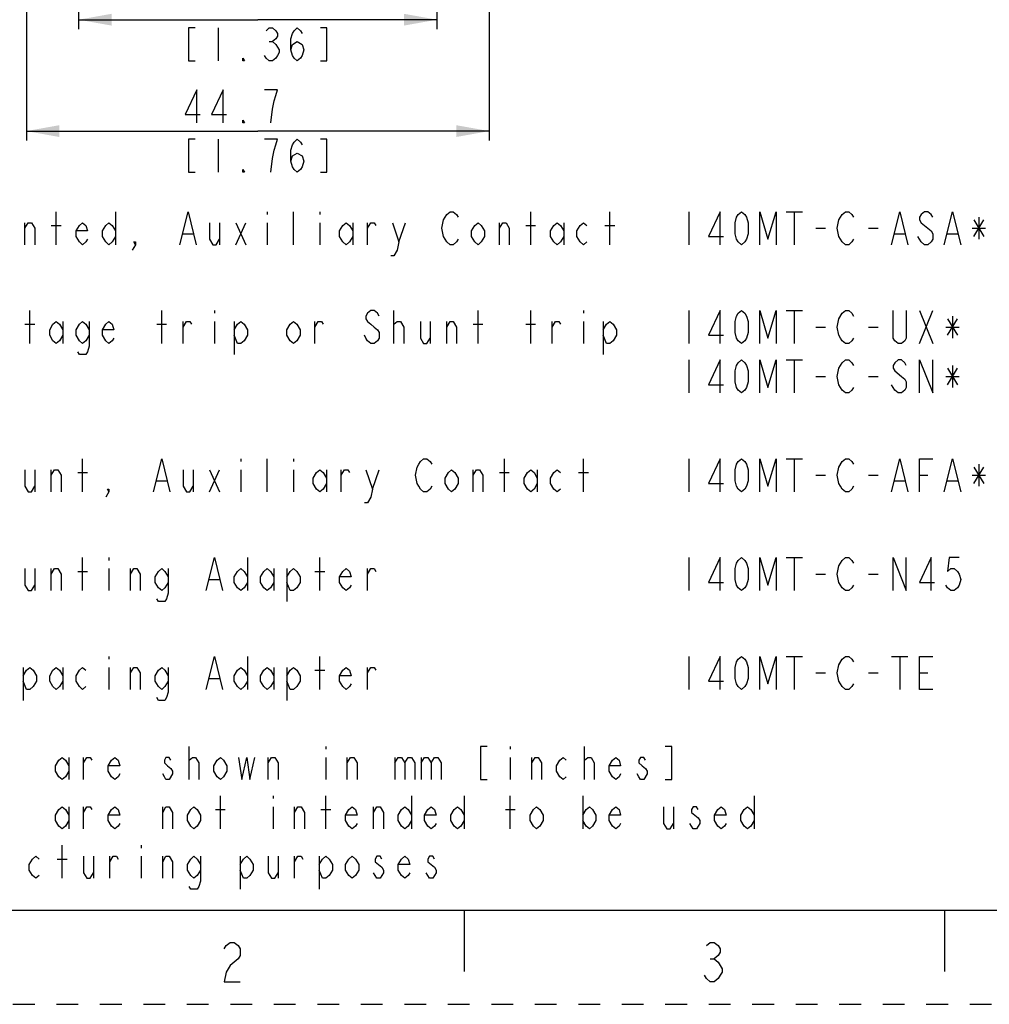
# Model space of a CAD drawing. Units: millimetres. Extents: x 0 to 382, y 0 to 270.
# Drawn here: x 55 to 149, y 0 to 95 of the extents above; entities that cross this region are included whole.
import ezdxf

# ---------------------------------------------------------------- set-up
doc = ezdxf.new("R2010")
doc.units = ezdxf.units.MM
doc.header["$LTSCALE"] = 21
doc.linetypes.add('DASHED', pattern=[0.2, 0.1, -0.1])
doc.linetypes.add('HIDDEN', pattern=[0.2, 0.1, -0.1])
doc.layers.get('0').update_dxf_attribs({"linetype": 'CONTINUOUS'})
doc.layers.add('DEFAULT_2', color=8, linetype='HIDDEN')
doc.styles.get("Standard").update_dxf_attribs({"font": 'txt', "width": 0.8})
doc.dimstyles.new('DIMSTYLE_1', dxfattribs={"dimtxt": 3.181818, "dimasz": 3.181818, "dimexe": 1, "dimexo": 0, "dimgap": 0.875, "dimtad": 1, "dimdec": 1, "dimdsep": 46, "dimtxsty": 'Standard', "dimblk": '_FILLED', "dimblk1": '_FILLED', "dimblk2": '_FILLED', "dimcen": 0.09, "dimadec": 3, "dimazin": 2, "dimtp": 0.3, "dimtm": 0.3, "dimtfac": 1, "dimtdec": 1, "dimtofl": 0, "dimtmove": 0, "dimatfit": 3, "dimldrblk": '_FILLED', "dimfxl": 1, "dimtolj": 1, "dimarcsym": 0})

# ---------------------------------------------------------------- blocks, each defined once
blk = doc.blocks.new('_FILLED')
at = {"color": 0, "linetype": 'ByBlock'}
blk.add_solid([(0, 0), (-1, 0.179), (-1, -0.179)], dxfattribs=at)
blk = doc.blocks.new('*D8')
at = {"color": 2, "linetype": 'Continuous', "transparency": 16777216}
for p, q in [((55.894, 120.494), (55.894, 83.432)), ((100.593, 120.494), (100.593, 83.432)), ((55.894, 84.341), (78.243, 84.341)), ((100.593, 84.341), (78.243, 84.341))]:
    blk.add_line(p, q, dxfattribs=at)
at = {"color": 2, "linetype": 'Continuous', "transparency": 16777216, "xscale": 3.1818181818, "yscale": 3.1818181818, "zscale": 3.1818181818, "rotation": 180}
blk.add_blockref('_FILLED', (55.894, 84.341), dxfattribs=at)
at = {"color": 2, "linetype": 'Continuous', "transparency": 16777216, "xscale": 3.1818181818, "yscale": 3.1818181818, "zscale": 3.1818181818}
blk.add_blockref('_FILLED', (100.593, 84.341), dxfattribs=at)
blk = doc.blocks.new('*D14')
at = {"color": 2, "linetype": 'Continuous', "transparency": 16777216}
for p, q in [((60.943, 115.362), (60.943, 94.192)), ((95.543, 115.362), (95.543, 94.192)), ((60.943, 95.101), (78.243, 95.101)), ((95.543, 95.101), (78.243, 95.101))]:
    blk.add_line(p, q, dxfattribs=at)
at = {"color": 2, "linetype": 'Continuous', "transparency": 16777216, "xscale": 3.1818181818, "yscale": 3.1818181818, "zscale": 3.1818181818, "rotation": 180}
blk.add_blockref('_FILLED', (60.943, 95.101), dxfattribs=at)
at = {"color": 2, "linetype": 'Continuous', "transparency": 16777216, "xscale": 3.1818181818, "yscale": 3.1818181818, "zscale": 3.1818181818}
blk.add_blockref('_FILLED', (95.543, 95.101), dxfattribs=at)

msp = doc.modelspace()

# ---------------------------------------------------------------- linework, layer by layer
at = {"color": 2, "linetype": 'Continuous'}
for p, q in [((74.4251, 94.3058), (74.4251, 91.124)), ((79.3569, 92.9801), (79.6751, 92.9801)), ((74.4251, 83.5457), (74.4251, 80.3639)), ((58.7835, 73.3697), (58.7835, 76.5515)), ((64.5107, 76.5515), (64.5107, 73.3697)), ((79.1471, 76.5515), (79.1471, 76.2864)), ((81.6926, 73.3697), (81.6926, 76.5515)), ((84.238, 76.5515), (84.238, 76.2864)), ((104.6017, 73.3697), (104.6017, 76.5515)), ((112.238, 73.3697), (112.238, 76.5515)), ((119.8744, 76.5515), (119.8744, 73.3697)), ((129.2607, 76.5515), (130.8517, 76.5515)), ((130.0562, 76.5515), (130.0562, 73.3697)), ((55.7607, 73.3697), (55.7607, 75.4909)), ((58.3062, 75.2258), (59.2607, 75.2258)), ((74.5335, 75.4909), (74.5335, 73.3697)), ((76.1244, 75.4909), (77.0789, 73.3697)), ((76.1244, 73.3697), (77.0789, 75.4909)), ((79.1471, 75.4909), (79.1471, 73.3697)), ((84.238, 75.4909), (84.238, 73.3697)), ((87.4198, 75.4909), (87.4198, 73.3697)), ((88.8517, 73.3697), (88.8517, 75.4909)), ((91.8744, 73.6348), (92.5107, 75.4909)), ((101.5789, 73.3697), (101.5789, 75.4909)), ((104.1244, 75.2258), (105.0789, 75.2258)), ((107.7835, 75.4909), (107.7835, 73.3697)), ((111.7607, 75.2258), (112.7153, 75.2258)), ((142.3062, 75.4909), (143.2607, 74.6955)), ((147.3971, 75.7561), (148.3517, 74.1651)), ((147.3971, 74.1651), (148.3517, 75.7561)), ((147.8744, 76.0212), (147.8744, 73.9)), ((71.0335, 74.4303), (71.988, 74.4303)), ((132.1244, 74.9606), (133.0789, 74.9606)), ((137.2153, 74.9606), (138.1698, 74.9606)), ((139.7607, 74.4303), (140.7153, 74.4303)), ((144.8517, 74.4303), (145.8062, 74.4303)), ((147.238, 74.9606), (148.5107, 74.9606)), ((56.238, 63.8242), (56.238, 67.0061)), ((68.9653, 63.8242), (68.9653, 67.0061)), ((74.0562, 67.0061), (74.0562, 66.7409)), ((91.3971, 63.8242), (91.3971, 67.0061)), ((99.5107, 63.8242), (99.5107, 67.0061)), ((104.6017, 63.8242), (104.6017, 67.0061)), ((109.6926, 67.0061), (109.6926, 66.7409)), ((119.8744, 67.0061), (119.8744, 63.8242)), ((129.2607, 67.0061), (130.8517, 67.0061)), ((130.0562, 67.0061), (130.0562, 63.8242)), ((142.1471, 67.0061), (143.4198, 63.8242)), ((142.1471, 63.8242), (143.4198, 67.0061)), ((55.7607, 65.6803), (56.7153, 65.6803)), ((59.4198, 65.9455), (59.4198, 63.8242)), ((68.488, 65.6803), (69.4426, 65.6803)), ((71.0335, 63.8242), (71.0335, 65.9455)), ((74.0562, 65.9455), (74.0562, 63.8242)), ((75.9653, 65.9455), (75.9653, 62.7636)), ((83.7607, 63.8242), (83.7607, 65.9455)), ((91.3971, 65.6803), (91.7153, 65.9455)), ((94.8971, 65.9455), (94.8971, 63.8242)), ((96.488, 63.8242), (96.488, 65.9455)), ((99.0335, 65.6803), (99.988, 65.6803)), ((104.1244, 65.6803), (105.0789, 65.6803)), ((106.6698, 63.8242), (106.6698, 65.9455)), ((109.6926, 65.9455), (109.6926, 63.8242)), ((111.6017, 65.9455), (111.6017, 62.7636)), ((144.8517, 66.2106), (145.8062, 64.6197)), ((144.8517, 64.6197), (145.8062, 66.2106)), ((145.3289, 66.4758), (145.3289, 64.3545)), ((132.1244, 65.4152), (133.0789, 65.4152)), ((137.2153, 65.4152), (138.1698, 65.4152)), ((144.6926, 65.4152), (145.9653, 65.4152)), ((119.8744, 62.2333), (119.8744, 59.0515)), ((129.2607, 62.2333), (130.8517, 62.2333)), ((130.0562, 62.2333), (130.0562, 59.0515)), ((144.8517, 61.4379), (145.8062, 59.847)), ((144.8517, 59.847), (145.8062, 61.4379)), ((145.3289, 61.703), (145.3289, 59.5818)), ((132.1244, 60.6424), (133.0789, 60.6424)), ((137.2153, 60.6424), (138.1698, 60.6424)), ((144.6926, 60.6424), (145.9653, 60.6424)), ((139.7607, 59.3167), (139.4426, 59.847)), ((61.3289, 49.5061), (61.3289, 52.6879)), ((76.6017, 52.6879), (76.6017, 52.4227)), ((79.1471, 49.5061), (79.1471, 52.6879)), ((81.6926, 52.6879), (81.6926, 52.4227)), ((102.0562, 49.5061), (102.0562, 52.6879)), ((109.6926, 49.5061), (109.6926, 52.6879)), ((119.8744, 52.6879), (119.8744, 49.5061)), ((129.2607, 52.6879), (130.8517, 52.6879)), ((130.0562, 52.6879), (130.0562, 49.5061)), ((56.7153, 51.6273), (56.7153, 49.5061)), ((58.3062, 49.5061), (58.3062, 51.6273)), ((60.8517, 51.3621), (61.8062, 51.3621)), ((71.988, 51.6273), (71.988, 49.5061)), ((73.5789, 51.6273), (74.5335, 49.5061)), ((73.5789, 49.5061), (74.5335, 51.6273)), ((76.6017, 51.6273), (76.6017, 49.5061)), ((81.6926, 51.6273), (81.6926, 49.5061)), ((84.8744, 51.6273), (84.8744, 49.5061)), ((86.3062, 49.5061), (86.3062, 51.6273)), ((89.3289, 49.7712), (89.9653, 51.6273)), ((99.0335, 49.5061), (99.0335, 51.6273)), ((101.5789, 51.3621), (102.5335, 51.3621)), ((105.238, 51.6273), (105.238, 49.5061)), ((109.2153, 51.3621), (110.1698, 51.3621)), ((147.3971, 51.8924), (148.3517, 50.3015)), ((147.3971, 50.3015), (148.3517, 51.8924)), ((147.8744, 52.1576), (147.8744, 50.0364)), ((68.488, 50.5667), (69.4426, 50.5667)), ((132.1244, 51.097), (133.0789, 51.097)), ((137.2153, 51.097), (138.1698, 51.097)), ((139.7607, 50.5667), (140.7153, 50.5667)), ((142.1471, 51.097), (142.9426, 51.097)), ((144.8517, 50.5667), (145.8062, 50.5667)), ((147.238, 51.097), (148.5107, 51.097)), ((61.3289, 39.9606), (61.3289, 43.1424)), ((63.8744, 43.1424), (63.8744, 42.8773)), ((77.238, 43.1424), (77.238, 39.9606)), ((84.238, 39.9606), (84.238, 43.1424)), ((119.8744, 43.1424), (119.8744, 39.9606)), ((129.2607, 43.1424), (130.8517, 43.1424)), ((130.0562, 43.1424), (130.0562, 39.9606)), ((56.7153, 42.0818), (56.7153, 39.9606)), ((58.3062, 39.9606), (58.3062, 42.0818)), ((63.8744, 42.0818), (63.8744, 39.9606)), ((65.9426, 39.9606), (65.9426, 42.0818)), ((79.7835, 42.0818), (79.7835, 39.9606)), ((81.0562, 42.0818), (81.0562, 38.9)), ((88.8517, 39.9606), (88.8517, 42.0818)), ((60.8517, 41.8167), (61.8062, 41.8167)), ((73.5789, 41.0212), (74.5335, 41.0212)), ((83.7607, 41.8167), (84.7153, 41.8167)), ((132.1244, 41.5515), (133.0789, 41.5515)), ((137.2153, 41.5515), (138.1698, 41.5515)), ((63.8744, 33.597), (63.8744, 33.3318)), ((77.238, 33.597), (77.238, 30.4151)), ((84.238, 30.4151), (84.238, 33.597)), ((119.8744, 33.597), (119.8744, 30.4151)), ((129.2607, 33.597), (130.8517, 33.597)), ((130.0562, 33.597), (130.0562, 30.4151)), ((139.4426, 33.597), (141.0335, 33.597)), ((140.238, 33.597), (140.238, 30.4151)), ((55.6017, 32.5364), (55.6017, 29.3545)), ((59.4198, 32.5364), (59.4198, 30.4151)), ((63.8744, 32.5364), (63.8744, 30.4151)), ((65.9426, 30.4151), (65.9426, 32.5364)), ((79.7835, 32.5364), (79.7835, 30.4151)), ((81.0562, 32.5364), (81.0562, 29.3545)), ((88.8517, 30.4151), (88.8517, 32.5364)), ((73.5789, 31.4758), (74.5335, 31.4758)), ((83.7607, 32.2712), (84.7153, 32.2712)), ((132.1244, 32.0061), (133.0789, 32.0061)), ((137.2153, 32.0061), (138.1698, 32.0061)), ((142.1471, 32.0061), (142.9426, 32.0061)), ((71.6056, 21.7204), (71.6056, 24.9022)), ((84.8102, 24.9022), (84.8102, 24.637)), ((102.6284, 24.9022), (102.6284, 24.637)), ((109.7875, 21.7204), (109.7875, 24.9022)), ((59.992, 23.8416), (59.992, 21.7204)), ((61.4238, 21.7204), (61.4238, 23.8416)), ((71.6056, 23.5764), (71.9238, 23.8416)), ((79.242, 21.7204), (79.242, 23.8416)), ((84.8102, 23.8416), (84.8102, 21.7204)), ((86.8784, 21.7204), (86.8784, 23.8416)), ((91.492, 23.8416), (91.492, 21.7204)), ((94.0375, 23.8416), (94.0375, 21.7204)), ((102.6284, 23.8416), (102.6284, 21.7204)), ((104.6966, 21.7204), (104.6966, 23.8416)), ((109.7875, 23.5764), (110.1056, 23.8416)), ((74.6284, 16.9476), (74.6284, 20.1294)), ((79.7193, 20.1294), (79.7193, 19.8643)), ((84.8102, 16.9476), (84.8102, 20.1294)), ((93.0829, 20.1294), (93.0829, 16.9476)), ((98.1738, 20.1294), (98.1738, 16.9476)), ((102.6284, 16.9476), (102.6284, 20.1294)), ((109.6284, 20.1294), (109.6284, 16.9476)), ((126.1738, 20.1294), (126.1738, 16.9476)), ((59.992, 19.0688), (59.992, 16.9476)), ((61.4238, 16.9476), (61.4238, 19.0688)), ((69.0602, 16.9476), (69.0602, 19.0688)), ((79.7193, 19.0688), (79.7193, 16.9476)), ((81.7875, 16.9476), (81.7875, 19.0688)), ((89.4238, 16.9476), (89.4238, 19.0688)), ((118.3784, 19.0688), (118.3784, 16.9476)), ((74.1511, 18.8037), (75.1056, 18.8037)), ((84.3329, 18.8037), (85.2875, 18.8037)), ((102.1511, 18.8037), (103.1056, 18.8037)), ((59.3556, 12.1749), (59.3556, 15.3567)), ((66.992, 15.3567), (66.992, 15.0916)), ((62.3784, 14.2961), (62.3784, 12.1749)), ((63.9693, 12.1749), (63.9693, 14.2961)), ((66.992, 14.2961), (66.992, 12.1749)), ((69.0602, 12.1749), (69.0602, 14.2961)), ((76.5375, 14.2961), (76.5375, 11.1143)), ((80.1966, 14.2961), (80.1966, 12.1749)), ((81.7875, 12.1749), (81.7875, 14.2961)), ((84.1738, 14.2961), (84.1738, 11.1143)), ((58.8784, 14.031), (59.8329, 14.031)), ((94.8329, 12.1749), (94.5147, 12.7052)), ((121.9435, 4.3925), (122.3253, 4.3925))]:
    msp.add_line(p, q, dxfattribs=at)
at = {"color": 7, "linetype": 'Continuous'}
for p, q in [((9.0909, 9.0909), (372.7273, 9.0909)), ((98.1818, 9.0909), (98.1818, 3.1818)), ((144.5455, 9.0909), (144.5455, 3.1818))]:
    msp.add_line(p, q, dxfattribs=at)
at = {"color": 2, "linetype": 'Continuous'}
for points in [[(72.1978, 94.3058), (71.5614, 94.3058), (71.5614, 91.124), (72.1978, 91.124)], [(79.0387, 94.0407), (79.3569, 94.3058), (79.6751, 94.3058), (79.9932, 94.0407), (80.1523, 93.7755), (80.1523, 93.5104), (79.9932, 93.2452), (79.6751, 92.9801), (79.9932, 92.7149), (80.1523, 92.4498), (80.3114, 92.1846), (80.3114, 91.9195), (80.1523, 91.6543), (79.9932, 91.3892), (79.6751, 91.124), (79.3569, 91.124), (79.0387, 91.3892), (78.8796, 91.6543)], [(81.4251, 92.1846), (81.5842, 92.7149), (82.0614, 92.9801), (82.5387, 92.7149), (82.6978, 92.1846), (82.5387, 91.6543), (82.3796, 91.3892), (82.0614, 91.124), (81.7432, 91.3892), (81.5842, 91.6543), (81.4251, 92.1846), (81.4251, 93.2452), (81.5842, 93.7755), (81.7432, 94.0407), (82.0614, 94.3058), (82.3796, 94.0407), (82.5387, 93.7755)], [(84.2887, 91.124), (84.9251, 91.124), (84.9251, 94.3058), (84.2887, 94.3058)], [(76.9705, 91.124), (76.8114, 91.124), (76.8114, 91.3892), (76.9705, 91.124)], [(72.3569, 85.1366), (72.3569, 88.3184), (71.2432, 85.9321), (72.6751, 85.9321)], [(74.9023, 85.1366), (74.9023, 88.3184), (73.7887, 85.9321), (75.2205, 85.9321)], [(79.516, 85.1366), (79.6751, 86.4624), (79.8342, 87.2578), (79.9932, 87.7881), (80.1523, 88.3184), (78.8796, 88.3184)], [(76.9705, 85.1366), (76.8114, 85.1366), (76.8114, 85.4018), (76.9705, 85.1366)], [(72.1978, 83.5457), (71.5614, 83.5457), (71.5614, 80.3639), (72.1978, 80.3639)], [(79.516, 80.3639), (79.6751, 81.6897), (79.8342, 82.4851), (79.9932, 83.0154), (80.1523, 83.5457), (78.8796, 83.5457)], [(81.4251, 81.4245), (81.5842, 81.9548), (82.0614, 82.22), (82.5387, 81.9548), (82.6978, 81.4245), (82.5387, 80.8942), (82.3796, 80.629), (82.0614, 80.3639), (81.7432, 80.629), (81.5842, 80.8942), (81.4251, 81.4245), (81.4251, 82.4851), (81.5842, 83.0154), (81.7432, 83.2806), (82.0614, 83.5457), (82.3796, 83.2806), (82.5387, 83.0154)], [(84.2887, 80.3639), (84.9251, 80.3639), (84.9251, 83.5457), (84.2887, 83.5457)], [(76.9705, 80.3639), (76.8114, 80.3639), (76.8114, 80.629), (76.9705, 80.3639)], [(70.7153, 73.3697), (71.5107, 76.5515), (72.3062, 73.3697)], [(96.1698, 74.1651), (96.0107, 74.9606), (96.1698, 75.7561), (96.3289, 76.0212), (96.488, 76.2864), (96.8062, 76.5515), (97.1244, 76.5515), (97.4426, 76.2864), (97.6017, 76.0212)], [(122.8971, 73.3697), (122.8971, 76.5515), (121.7835, 74.1651), (123.2153, 74.1651)], [(124.9653, 73.3697), (124.6471, 73.6348), (124.488, 73.9), (124.3289, 74.4303), (124.3289, 75.4909), (124.488, 76.0212), (124.6471, 76.2864), (124.9653, 76.5515), (125.2835, 76.2864), (125.4426, 76.0212), (125.6017, 75.4909), (125.6017, 74.4303), (125.4426, 73.9), (125.2835, 73.6348), (124.9653, 73.3697)], [(126.7153, 73.3697), (126.7153, 76.5515), (127.5107, 73.9), (128.3062, 76.5515), (128.3062, 73.3697)], [(135.7835, 73.9), (135.6244, 73.6348), (135.3062, 73.3697), (134.988, 73.3697), (134.6698, 73.6348), (134.5107, 73.9), (134.3517, 74.1651), (134.1926, 74.9606), (134.3517, 75.7561), (134.5107, 76.0212), (134.6698, 76.2864), (134.988, 76.5515), (135.3062, 76.5515), (135.6244, 76.2864), (135.7835, 76.0212)], [(139.4426, 73.3697), (140.238, 76.5515), (141.0335, 73.3697)], [(143.4198, 76.0212), (143.2607, 76.2864), (142.9426, 76.5515), (142.6244, 76.5515), (142.3062, 76.2864), (142.1471, 76.0212), (142.1471, 75.7561), (142.3062, 75.4909)], [(144.5335, 73.3697), (145.3289, 76.5515), (146.1244, 73.3697)], [(55.7607, 74.9606), (56.0789, 75.4909), (56.3971, 75.4909), (56.7153, 74.9606), (56.7153, 73.3697)], [(61.8062, 73.9), (61.6471, 73.6348), (61.3289, 73.3697), (61.0107, 73.6348), (60.6926, 74.1651), (60.6926, 74.6955), (61.0107, 75.2258), (61.3289, 75.4909), (61.6471, 75.2258), (61.8062, 74.6955), (60.6926, 74.6955)], [(64.5107, 74.1651), (64.1926, 73.6348), (63.8744, 73.3697), (63.5562, 73.6348), (63.238, 74.1651), (63.238, 74.6955), (63.5562, 75.2258), (63.8744, 75.4909), (64.1926, 75.2258), (64.5107, 74.6955)], [(73.5789, 75.4909), (73.5789, 73.9), (73.8971, 73.3697), (74.2153, 73.3697), (74.5335, 73.9)], [(87.4198, 74.1651), (87.1017, 73.6348), (86.7835, 73.3697), (86.4653, 73.6348), (86.1471, 74.1651), (86.1471, 74.6955), (86.4653, 75.2258), (86.7835, 75.4909), (87.1017, 75.2258), (87.4198, 74.6955)], [(88.8517, 74.9606), (89.1698, 75.4909), (89.488, 75.4909), (89.6471, 75.2258)], [(91.238, 75.4909), (91.8744, 73.6348), (91.7153, 72.8394), (91.3971, 72.3091), (91.0789, 72.3091)], [(100.1471, 74.1651), (99.8289, 73.6348), (99.5107, 73.3697), (99.1926, 73.6348), (98.8744, 74.1651), (98.8744, 74.6955), (99.1926, 75.2258), (99.5107, 75.4909), (99.8289, 75.2258), (100.1471, 74.6955), (100.1471, 74.1651)], [(101.5789, 74.9606), (101.8971, 75.4909), (102.2153, 75.4909), (102.5335, 74.9606), (102.5335, 73.3697)], [(107.7835, 74.1651), (107.4653, 73.6348), (107.1471, 73.3697), (106.8289, 73.6348), (106.5107, 74.1651), (106.5107, 74.6955), (106.8289, 75.2258), (107.1471, 75.4909), (107.4653, 75.2258), (107.7835, 74.6955)], [(110.0107, 73.6348), (109.6926, 73.3697), (109.3744, 73.6348), (109.0562, 74.1651), (109.0562, 74.6955), (109.3744, 75.2258), (109.6926, 75.4909), (110.0107, 75.2258)], [(143.2607, 74.6955), (143.4198, 74.4303), (143.4198, 73.9), (143.2607, 73.6348), (142.9426, 73.3697), (142.6244, 73.3697), (142.3062, 73.6348), (142.1471, 73.9), (141.988, 74.1651)], [(66.4198, 73.3697), (66.2607, 73.6348), (66.4198, 73.6348), (66.4198, 73.3697), (66.1017, 72.8394)], [(97.6017, 73.9), (97.4426, 73.6348), (97.1244, 73.3697), (96.8062, 73.3697), (96.488, 73.6348), (96.1698, 74.1651)], [(89.9653, 66.4758), (89.8062, 66.7409), (89.488, 67.0061), (89.1698, 67.0061), (88.8517, 66.7409), (88.6926, 66.4758), (88.6926, 66.2106), (88.8517, 65.9455), (89.1698, 65.6803), (89.488, 65.4152), (89.8062, 65.15), (89.9653, 64.8848), (89.9653, 64.3545), (89.8062, 64.0894), (89.488, 63.8242), (89.1698, 63.8242), (88.8517, 64.0894), (88.6926, 64.3545), (88.5335, 64.6197)], [(122.8971, 63.8242), (122.8971, 67.0061), (121.7835, 64.6197), (123.2153, 64.6197)], [(124.9653, 63.8242), (124.6471, 64.0894), (124.488, 64.3545), (124.3289, 64.8848), (124.3289, 65.9455), (124.488, 66.4758), (124.6471, 66.7409), (124.9653, 67.0061), (125.2835, 66.7409), (125.4426, 66.4758), (125.6017, 65.9455), (125.6017, 64.8848), (125.4426, 64.3545), (125.2835, 64.0894), (124.9653, 63.8242)], [(126.7153, 63.8242), (126.7153, 67.0061), (127.5107, 64.3545), (128.3062, 67.0061), (128.3062, 63.8242)], [(134.3517, 66.2106), (134.6698, 66.7409), (134.988, 67.0061), (135.3062, 67.0061), (135.6244, 66.7409), (135.7835, 66.4758)], [(140.8744, 67.0061), (140.8744, 64.3545), (140.7153, 64.0894), (140.3971, 63.8242), (140.0789, 63.8242), (139.7607, 64.0894), (139.6017, 64.3545), (139.6017, 67.0061)], [(59.4198, 64.6197), (59.1017, 64.0894), (58.7835, 63.8242), (58.4653, 64.0894), (58.1471, 64.6197), (58.1471, 65.15), (58.4653, 65.6803), (58.7835, 65.9455), (59.1017, 65.6803), (59.4198, 65.15)], [(61.9653, 64.6197), (61.6471, 64.0894), (61.3289, 63.8242), (61.0107, 64.0894), (60.6926, 64.6197), (60.6926, 65.15), (61.0107, 65.6803), (61.3289, 65.9455), (61.6471, 65.6803), (61.9653, 65.15)], [(61.9653, 65.9455), (61.9653, 63.5591), (61.8062, 63.0288), (61.6471, 62.7636), (61.0107, 62.7636), (60.8517, 63.0288)], [(64.3517, 64.3545), (64.1926, 64.0894), (63.8744, 63.8242), (63.5562, 64.0894), (63.238, 64.6197), (63.238, 65.15), (63.5562, 65.6803), (63.8744, 65.9455), (64.1926, 65.6803), (64.3517, 65.15), (63.238, 65.15)], [(71.0335, 65.4152), (71.3517, 65.9455), (71.6698, 65.9455), (71.8289, 65.6803)], [(75.9653, 65.15), (76.2835, 65.6803), (76.6017, 65.9455), (76.9198, 65.6803), (77.238, 65.15), (77.238, 64.6197), (76.9198, 64.0894), (76.6017, 63.8242), (76.2835, 63.8242), (75.9653, 64.6197)], [(82.3289, 64.6197), (82.0107, 64.0894), (81.6926, 63.8242), (81.3744, 64.0894), (81.0562, 64.6197), (81.0562, 65.15), (81.3744, 65.6803), (81.6926, 65.9455), (82.0107, 65.6803), (82.3289, 65.15), (82.3289, 64.6197)], [(83.7607, 65.4152), (84.0789, 65.9455), (84.3971, 65.9455), (84.5562, 65.6803)], [(91.7153, 65.9455), (92.0335, 65.9455), (92.3517, 65.4152), (92.3517, 63.8242)], [(93.9426, 65.9455), (93.9426, 64.3545), (94.2607, 63.8242), (94.5789, 63.8242), (94.8971, 64.3545)], [(96.488, 65.4152), (96.8062, 65.9455), (97.1244, 65.9455), (97.4426, 65.4152), (97.4426, 63.8242)], [(106.6698, 65.4152), (106.988, 65.9455), (107.3062, 65.9455), (107.4653, 65.6803)], [(111.6017, 65.15), (111.9198, 65.6803), (112.238, 65.9455), (112.5562, 65.6803), (112.8744, 65.15), (112.8744, 64.6197), (112.5562, 64.0894), (112.238, 63.8242), (111.9198, 63.8242), (111.6017, 64.6197)], [(135.7835, 64.3545), (135.6244, 64.0894), (135.3062, 63.8242), (134.988, 63.8242), (134.6698, 64.0894), (134.5107, 64.3545), (134.3517, 64.6197), (134.1926, 65.4152), (134.3517, 66.2106)], [(122.8971, 59.0515), (122.8971, 62.2333), (121.7835, 59.847), (123.2153, 59.847)], [(124.9653, 59.0515), (124.6471, 59.3167), (124.488, 59.5818), (124.3289, 60.1121), (124.3289, 61.1727), (124.488, 61.703), (124.6471, 61.9682), (124.9653, 62.2333), (125.2835, 61.9682), (125.4426, 61.703), (125.6017, 61.1727), (125.6017, 60.1121), (125.4426, 59.5818), (125.2835, 59.3167), (124.9653, 59.0515)], [(126.7153, 59.0515), (126.7153, 62.2333), (127.5107, 59.5818), (128.3062, 62.2333), (128.3062, 59.0515)], [(134.3517, 61.4379), (134.6698, 61.9682), (134.988, 62.2333), (135.3062, 62.2333), (135.6244, 61.9682), (135.7835, 61.703)], [(140.8744, 61.703), (140.7153, 61.9682), (140.3971, 62.2333), (140.0789, 62.2333), (139.7607, 61.9682), (139.6017, 61.703), (139.6017, 61.4379), (139.7607, 61.1727)], [(142.1471, 59.0515), (142.1471, 62.2333), (143.4198, 59.0515), (143.4198, 62.2333)], [(135.7835, 59.5818), (135.6244, 59.3167), (135.3062, 59.0515), (134.988, 59.0515), (134.6698, 59.3167), (134.5107, 59.5818), (134.3517, 59.847), (134.1926, 60.6424), (134.3517, 61.4379)], [(139.7607, 61.1727), (140.3971, 60.6424), (140.7153, 60.3773), (140.8744, 60.1121), (140.8744, 59.5818), (140.7153, 59.3167), (140.3971, 59.0515), (140.0789, 59.0515), (139.7607, 59.3167)], [(68.1698, 49.5061), (68.9653, 52.6879), (69.7607, 49.5061)], [(95.0562, 50.0364), (94.8971, 49.7712), (94.5789, 49.5061), (94.2607, 49.5061), (93.9426, 49.7712), (93.7835, 50.0364), (93.6244, 50.3015), (93.4653, 51.097), (93.6244, 51.8924), (93.7835, 52.1576), (93.9426, 52.4227), (94.2607, 52.6879), (94.5789, 52.6879), (94.8971, 52.4227), (95.0562, 52.1576)], [(122.8971, 49.5061), (122.8971, 52.6879), (121.7835, 50.3015), (123.2153, 50.3015)], [(124.9653, 49.5061), (124.6471, 49.7712), (124.488, 50.0364), (124.3289, 50.5667), (124.3289, 51.6273), (124.488, 52.1576), (124.6471, 52.4227), (124.9653, 52.6879), (125.2835, 52.4227), (125.4426, 52.1576), (125.6017, 51.6273), (125.6017, 50.5667), (125.4426, 50.0364), (125.2835, 49.7712), (124.9653, 49.5061)], [(126.7153, 49.5061), (126.7153, 52.6879), (127.5107, 50.0364), (128.3062, 52.6879), (128.3062, 49.5061)], [(134.3517, 51.8924), (134.6698, 52.4227), (134.988, 52.6879), (135.3062, 52.6879), (135.6244, 52.4227), (135.7835, 52.1576)], [(139.4426, 49.5061), (140.238, 52.6879), (141.0335, 49.5061)], [(142.1471, 49.5061), (142.1471, 52.6879), (143.4198, 52.6879)], [(144.5335, 49.5061), (145.3289, 52.6879), (146.1244, 49.5061)], [(55.7607, 51.6273), (55.7607, 50.0364), (56.0789, 49.5061), (56.3971, 49.5061), (56.7153, 50.0364)], [(58.3062, 51.097), (58.6244, 51.6273), (58.9426, 51.6273), (59.2607, 51.097), (59.2607, 49.5061)], [(71.0335, 51.6273), (71.0335, 50.0364), (71.3517, 49.5061), (71.6698, 49.5061), (71.988, 50.0364)], [(84.8744, 50.3015), (84.5562, 49.7712), (84.238, 49.5061), (83.9198, 49.7712), (83.6017, 50.3015), (83.6017, 50.8318), (83.9198, 51.3621), (84.238, 51.6273), (84.5562, 51.3621), (84.8744, 50.8318)], [(86.3062, 51.097), (86.6244, 51.6273), (86.9426, 51.6273), (87.1017, 51.3621)], [(88.6926, 51.6273), (89.3289, 49.7712), (89.1698, 48.9758), (88.8517, 48.4455), (88.5335, 48.4455)], [(97.6017, 50.3015), (97.2835, 49.7712), (96.9653, 49.5061), (96.6471, 49.7712), (96.3289, 50.3015), (96.3289, 50.8318), (96.6471, 51.3621), (96.9653, 51.6273), (97.2835, 51.3621), (97.6017, 50.8318), (97.6017, 50.3015)], [(99.0335, 51.097), (99.3517, 51.6273), (99.6698, 51.6273), (99.988, 51.097), (99.988, 49.5061)], [(105.238, 50.3015), (104.9198, 49.7712), (104.6017, 49.5061), (104.2835, 49.7712), (103.9653, 50.3015), (103.9653, 50.8318), (104.2835, 51.3621), (104.6017, 51.6273), (104.9198, 51.3621), (105.238, 50.8318)], [(107.4653, 49.7712), (107.1471, 49.5061), (106.8289, 49.7712), (106.5107, 50.3015), (106.5107, 50.8318), (106.8289, 51.3621), (107.1471, 51.6273), (107.4653, 51.3621)], [(135.7835, 50.0364), (135.6244, 49.7712), (135.3062, 49.5061), (134.988, 49.5061), (134.6698, 49.7712), (134.5107, 50.0364), (134.3517, 50.3015), (134.1926, 51.097), (134.3517, 51.8924)], [(63.8744, 49.5061), (63.7153, 49.7712), (63.8744, 49.7712), (63.8744, 49.5061), (63.5562, 48.9758)], [(73.2607, 39.9606), (74.0562, 43.1424), (74.8517, 39.9606)], [(122.8971, 39.9606), (122.8971, 43.1424), (121.7835, 40.7561), (123.2153, 40.7561)], [(124.9653, 39.9606), (124.6471, 40.2258), (124.488, 40.4909), (124.3289, 41.0212), (124.3289, 42.0818), (124.488, 42.6121), (124.6471, 42.8773), (124.9653, 43.1424), (125.2835, 42.8773), (125.4426, 42.6121), (125.6017, 42.0818), (125.6017, 41.0212), (125.4426, 40.4909), (125.2835, 40.2258), (124.9653, 39.9606)], [(126.7153, 39.9606), (126.7153, 43.1424), (127.5107, 40.4909), (128.3062, 43.1424), (128.3062, 39.9606)], [(134.3517, 42.347), (134.6698, 42.8773), (134.988, 43.1424), (135.3062, 43.1424), (135.6244, 42.8773), (135.7835, 42.6121)], [(139.6017, 39.9606), (139.6017, 43.1424), (140.8744, 39.9606), (140.8744, 43.1424)], [(143.2607, 39.9606), (143.2607, 43.1424), (142.1471, 40.7561), (143.5789, 40.7561)], [(145.9653, 43.1424), (145.0107, 43.1424), (144.8517, 41.8167), (145.1698, 42.0818), (145.488, 42.0818), (145.8062, 41.8167), (145.9653, 41.5515), (146.1244, 41.0212), (145.9653, 40.4909), (145.8062, 40.2258), (145.488, 39.9606), (145.1698, 39.9606), (144.8517, 40.2258), (144.6926, 40.4909)], [(55.7607, 42.0818), (55.7607, 40.4909), (56.0789, 39.9606), (56.3971, 39.9606), (56.7153, 40.4909)], [(58.3062, 41.5515), (58.6244, 42.0818), (58.9426, 42.0818), (59.2607, 41.5515), (59.2607, 39.9606)], [(65.9426, 41.5515), (66.2607, 42.0818), (66.5789, 42.0818), (66.8971, 41.5515), (66.8971, 39.9606)], [(69.6017, 40.7561), (69.2835, 40.2258), (68.9653, 39.9606), (68.6471, 40.2258), (68.3289, 40.7561), (68.3289, 41.2864), (68.6471, 41.8167), (68.9653, 42.0818), (69.2835, 41.8167), (69.6017, 41.2864)], [(69.6017, 42.0818), (69.6017, 39.6955), (69.4426, 39.1652), (69.2835, 38.9), (68.6471, 38.9), (68.488, 39.1652)], [(77.238, 40.7561), (76.9198, 40.2258), (76.6017, 39.9606), (76.2835, 40.2258), (75.9653, 40.7561), (75.9653, 41.2864), (76.2835, 41.8167), (76.6017, 42.0818), (76.9198, 41.8167), (77.238, 41.2864)], [(79.7835, 40.7561), (79.4653, 40.2258), (79.1471, 39.9606), (78.8289, 40.2258), (78.5107, 40.7561), (78.5107, 41.2864), (78.8289, 41.8167), (79.1471, 42.0818), (79.4653, 41.8167), (79.7835, 41.2864)], [(81.0562, 41.2864), (81.3744, 41.8167), (81.6926, 42.0818), (82.0107, 41.8167), (82.3289, 41.2864), (82.3289, 40.7561), (82.0107, 40.2258), (81.6926, 39.9606), (81.3744, 39.9606), (81.0562, 40.7561)], [(87.2607, 40.4909), (87.1017, 40.2258), (86.7835, 39.9606), (86.4653, 40.2258), (86.1471, 40.7561), (86.1471, 41.2864), (86.4653, 41.8167), (86.7835, 42.0818), (87.1017, 41.8167), (87.2607, 41.2864), (86.1471, 41.2864)], [(88.8517, 41.5515), (89.1698, 42.0818), (89.488, 42.0818), (89.6471, 41.8167)], [(135.7835, 40.4909), (135.6244, 40.2258), (135.3062, 39.9606), (134.988, 39.9606), (134.6698, 40.2258), (134.5107, 40.4909), (134.3517, 40.7561), (134.1926, 41.5515), (134.3517, 42.347)], [(73.2607, 30.4151), (74.0562, 33.597), (74.8517, 30.4151)], [(122.8971, 30.4151), (122.8971, 33.597), (121.7835, 31.2106), (123.2153, 31.2106)], [(124.9653, 30.4151), (124.6471, 30.6803), (124.488, 30.9455), (124.3289, 31.4758), (124.3289, 32.5364), (124.488, 33.0667), (124.6471, 33.3318), (124.9653, 33.597), (125.2835, 33.3318), (125.4426, 33.0667), (125.6017, 32.5364), (125.6017, 31.4758), (125.4426, 30.9455), (125.2835, 30.6803), (124.9653, 30.4151)], [(126.7153, 30.4151), (126.7153, 33.597), (127.5107, 30.9455), (128.3062, 33.597), (128.3062, 30.4151)], [(134.3517, 32.8015), (134.6698, 33.3318), (134.988, 33.597), (135.3062, 33.597), (135.6244, 33.3318), (135.7835, 33.0667)], [(143.4198, 30.4151), (142.1471, 30.4151), (142.1471, 33.597), (143.4198, 33.597)], [(55.6017, 31.7409), (55.9198, 32.2712), (56.238, 32.5364), (56.5562, 32.2712), (56.8744, 31.7409), (56.8744, 31.2106), (56.5562, 30.6803), (56.238, 30.4151), (55.9198, 30.4151), (55.6017, 31.2106)], [(59.4198, 31.2106), (59.1017, 30.6803), (58.7835, 30.4151), (58.4653, 30.6803), (58.1471, 31.2106), (58.1471, 31.7409), (58.4653, 32.2712), (58.7835, 32.5364), (59.1017, 32.2712), (59.4198, 31.7409)], [(61.6471, 30.6803), (61.3289, 30.4151), (61.0107, 30.6803), (60.6926, 31.2106), (60.6926, 31.7409), (61.0107, 32.2712), (61.3289, 32.5364), (61.6471, 32.2712)], [(65.9426, 32.0061), (66.2607, 32.5364), (66.5789, 32.5364), (66.8971, 32.0061), (66.8971, 30.4151)], [(69.6017, 31.2106), (69.2835, 30.6803), (68.9653, 30.4151), (68.6471, 30.6803), (68.3289, 31.2106), (68.3289, 31.7409), (68.6471, 32.2712), (68.9653, 32.5364), (69.2835, 32.2712), (69.6017, 31.7409)], [(69.6017, 32.5364), (69.6017, 30.15), (69.4426, 29.6197), (69.2835, 29.3545), (68.6471, 29.3545), (68.488, 29.6197)], [(77.238, 31.2106), (76.9198, 30.6803), (76.6017, 30.4151), (76.2835, 30.6803), (75.9653, 31.2106), (75.9653, 31.7409), (76.2835, 32.2712), (76.6017, 32.5364), (76.9198, 32.2712), (77.238, 31.7409)], [(79.7835, 31.2106), (79.4653, 30.6803), (79.1471, 30.4151), (78.8289, 30.6803), (78.5107, 31.2106), (78.5107, 31.7409), (78.8289, 32.2712), (79.1471, 32.5364), (79.4653, 32.2712), (79.7835, 31.7409)], [(81.0562, 31.7409), (81.3744, 32.2712), (81.6926, 32.5364), (82.0107, 32.2712), (82.3289, 31.7409), (82.3289, 31.2106), (82.0107, 30.6803), (81.6926, 30.4151), (81.3744, 30.4151), (81.0562, 31.2106)], [(87.2607, 30.9455), (87.1017, 30.6803), (86.7835, 30.4151), (86.4653, 30.6803), (86.1471, 31.2106), (86.1471, 31.7409), (86.4653, 32.2712), (86.7835, 32.5364), (87.1017, 32.2712), (87.2607, 31.7409), (86.1471, 31.7409)], [(88.8517, 32.0061), (89.1698, 32.5364), (89.488, 32.5364), (89.6471, 32.2712)], [(135.7835, 30.9455), (135.6244, 30.6803), (135.3062, 30.4151), (134.988, 30.4151), (134.6698, 30.6803), (134.5107, 30.9455), (134.3517, 31.2106), (134.1926, 32.0061), (134.3517, 32.8015)], [(100.4011, 24.9022), (99.7647, 24.9022), (99.7647, 21.7204), (100.4011, 21.7204)], [(117.5829, 21.7204), (118.2193, 21.7204), (118.2193, 24.9022), (117.5829, 24.9022)], [(59.992, 22.5158), (59.6738, 21.9855), (59.3556, 21.7204), (59.0375, 21.9855), (58.7193, 22.5158), (58.7193, 23.0461), (59.0375, 23.5764), (59.3556, 23.8416), (59.6738, 23.5764), (59.992, 23.0461)], [(61.4238, 23.3113), (61.742, 23.8416), (62.0602, 23.8416), (62.2193, 23.5764)], [(64.9238, 22.2507), (64.7647, 21.9855), (64.4466, 21.7204), (64.1284, 21.9855), (63.8102, 22.5158), (63.8102, 23.0461), (64.1284, 23.5764), (64.4466, 23.8416), (64.7647, 23.5764), (64.9238, 23.0461), (63.8102, 23.0461)], [(69.8556, 23.5764), (69.6966, 23.8416), (69.3784, 23.8416), (69.2193, 23.5764), (69.2193, 23.3113), (69.5375, 23.0461), (69.8556, 22.781), (70.0147, 22.5158), (70.0147, 22.2507)], [(71.9238, 23.8416), (72.242, 23.8416), (72.5602, 23.3113), (72.5602, 21.7204)], [(75.2647, 22.5158), (74.9466, 21.9855), (74.6284, 21.7204), (74.3102, 21.9855), (73.992, 22.5158), (73.992, 23.0461), (74.3102, 23.5764), (74.6284, 23.8416), (74.9466, 23.5764), (75.2647, 23.0461), (75.2647, 22.5158)], [(76.3784, 23.8416), (76.6966, 21.7204), (77.1738, 23.8416), (77.492, 21.7204), (77.9693, 23.8416)], [(79.242, 23.3113), (79.5602, 23.8416), (79.8784, 23.8416), (80.1966, 23.3113), (80.1966, 21.7204)], [(86.8784, 23.3113), (87.1966, 23.8416), (87.5147, 23.8416), (87.8329, 23.3113), (87.8329, 21.7204)], [(91.492, 23.3113), (91.8102, 23.8416), (92.1284, 23.8416), (92.4466, 23.3113), (92.4466, 21.7204)], [(92.4466, 23.3113), (92.7647, 23.8416), (93.0829, 23.8416), (93.4011, 23.3113), (93.4011, 21.7204)], [(94.0375, 23.3113), (94.3556, 23.8416), (94.6738, 23.8416), (94.992, 23.3113), (94.992, 21.7204)], [(94.992, 23.3113), (95.3102, 23.8416), (95.6284, 23.8416), (95.9466, 23.3113), (95.9466, 21.7204)], [(104.6966, 23.3113), (105.0147, 23.8416), (105.3329, 23.8416), (105.6511, 23.3113), (105.6511, 21.7204)], [(108.0375, 21.9855), (107.7193, 21.7204), (107.4011, 21.9855), (107.0829, 22.5158), (107.0829, 23.0461), (107.4011, 23.5764), (107.7193, 23.8416), (108.0375, 23.5764)], [(110.1056, 23.8416), (110.4238, 23.8416), (110.742, 23.3113), (110.742, 21.7204)], [(113.2875, 22.2507), (113.1284, 21.9855), (112.8102, 21.7204), (112.492, 21.9855), (112.1738, 22.5158), (112.1738, 23.0461), (112.492, 23.5764), (112.8102, 23.8416), (113.1284, 23.5764), (113.2875, 23.0461), (112.1738, 23.0461)], [(115.6738, 23.5764), (115.5147, 23.8416), (115.1966, 23.8416), (115.0375, 23.5764), (115.0375, 23.3113), (115.3556, 23.0461), (115.6738, 22.781), (115.8329, 22.5158), (115.8329, 22.2507)], [(70.0147, 22.2507), (69.6966, 21.7204), (69.3784, 21.7204), (69.2193, 21.9855), (69.0602, 22.2507)], [(115.8329, 22.2507), (115.5147, 21.7204), (115.1966, 21.7204), (115.0375, 21.9855), (114.8784, 22.2507)], [(59.992, 17.7431), (59.6738, 17.2128), (59.3556, 16.9476), (59.0375, 17.2128), (58.7193, 17.7431), (58.7193, 18.2734), (59.0375, 18.8037), (59.3556, 19.0688), (59.6738, 18.8037), (59.992, 18.2734)], [(61.4238, 18.5385), (61.742, 19.0688), (62.0602, 19.0688), (62.2193, 18.8037)], [(64.9238, 17.4779), (64.7647, 17.2128), (64.4466, 16.9476), (64.1284, 17.2128), (63.8102, 17.7431), (63.8102, 18.2734), (64.1284, 18.8037), (64.4466, 19.0688), (64.7647, 18.8037), (64.9238, 18.2734), (63.8102, 18.2734)], [(69.0602, 18.5385), (69.3784, 19.0688), (69.6966, 19.0688), (70.0147, 18.5385), (70.0147, 16.9476)], [(72.7193, 17.7431), (72.4011, 17.2128), (72.0829, 16.9476), (71.7647, 17.2128), (71.4466, 17.7431), (71.4466, 18.2734), (71.7647, 18.8037), (72.0829, 19.0688), (72.4011, 18.8037), (72.7193, 18.2734), (72.7193, 17.7431)], [(81.7875, 18.5385), (82.1056, 19.0688), (82.4238, 19.0688), (82.742, 18.5385), (82.742, 16.9476)], [(87.8329, 17.4779), (87.6738, 17.2128), (87.3556, 16.9476), (87.0375, 17.2128), (86.7193, 17.7431), (86.7193, 18.2734), (87.0375, 18.8037), (87.3556, 19.0688), (87.6738, 18.8037), (87.8329, 18.2734), (86.7193, 18.2734)], [(89.4238, 18.5385), (89.742, 19.0688), (90.0602, 19.0688), (90.3784, 18.5385), (90.3784, 16.9476)], [(93.0829, 17.7431), (92.7647, 17.2128), (92.4466, 16.9476), (92.1284, 17.2128), (91.8102, 17.7431), (91.8102, 18.2734), (92.1284, 18.8037), (92.4466, 19.0688), (92.7647, 18.8037), (93.0829, 18.2734)], [(95.4693, 17.4779), (95.3102, 17.2128), (94.992, 16.9476), (94.6738, 17.2128), (94.3556, 17.7431), (94.3556, 18.2734), (94.6738, 18.8037), (94.992, 19.0688), (95.3102, 18.8037), (95.4693, 18.2734), (94.3556, 18.2734)], [(98.1738, 17.7431), (97.8556, 17.2128), (97.5375, 16.9476), (97.2193, 17.2128), (96.9011, 17.7431), (96.9011, 18.2734), (97.2193, 18.8037), (97.5375, 19.0688), (97.8556, 18.8037), (98.1738, 18.2734)], [(105.8102, 17.7431), (105.492, 17.2128), (105.1738, 16.9476), (104.8556, 17.2128), (104.5375, 17.7431), (104.5375, 18.2734), (104.8556, 18.8037), (105.1738, 19.0688), (105.492, 18.8037), (105.8102, 18.2734), (105.8102, 17.7431)], [(109.6284, 18.2734), (109.9466, 18.8037), (110.2647, 19.0688), (110.5829, 18.8037), (110.9011, 18.2734), (110.9011, 17.7431), (110.5829, 17.2128), (110.2647, 16.9476), (109.9466, 17.2128), (109.6284, 17.7431)], [(113.2875, 17.4779), (113.1284, 17.2128), (112.8102, 16.9476), (112.492, 17.2128), (112.1738, 17.7431), (112.1738, 18.2734), (112.492, 18.8037), (112.8102, 19.0688), (113.1284, 18.8037), (113.2875, 18.2734), (112.1738, 18.2734)], [(117.4238, 19.0688), (117.4238, 17.4779), (117.742, 16.9476), (118.0602, 16.9476), (118.3784, 17.4779)], [(120.7647, 18.8037), (120.6056, 19.0688), (120.2875, 19.0688), (120.1284, 18.8037), (120.1284, 18.5385)], [(123.4693, 17.4779), (123.3102, 17.2128), (122.992, 16.9476), (122.6738, 17.2128), (122.3556, 17.7431), (122.3556, 18.2734), (122.6738, 18.8037), (122.992, 19.0688), (123.3102, 18.8037), (123.4693, 18.2734), (122.3556, 18.2734)], [(126.1738, 17.7431), (125.8556, 17.2128), (125.5375, 16.9476), (125.2193, 17.2128), (124.9011, 17.7431), (124.9011, 18.2734), (125.2193, 18.8037), (125.5375, 19.0688), (125.8556, 18.8037), (126.1738, 18.2734)], [(120.1284, 18.5385), (120.7647, 18.0082), (120.9238, 17.7431), (120.9238, 17.4779), (120.7647, 17.2128), (120.6056, 16.9476), (120.2875, 16.9476), (120.1284, 17.2128), (119.9693, 17.4779)], [(57.1284, 12.4401), (56.8102, 12.1749), (56.492, 12.4401), (56.1738, 12.9704), (56.1738, 13.5007), (56.492, 14.031), (56.8102, 14.2961), (57.1284, 14.031)], [(61.4238, 14.2961), (61.4238, 12.7052), (61.742, 12.1749), (62.0602, 12.1749), (62.3784, 12.7052)], [(63.9693, 13.7658), (64.2875, 14.2961), (64.6056, 14.2961), (64.7647, 14.031)], [(69.0602, 13.7658), (69.3784, 14.2961), (69.6966, 14.2961), (70.0147, 13.7658), (70.0147, 12.1749)], [(72.7193, 12.9704), (72.4011, 12.4401), (72.0829, 12.1749), (71.7647, 12.4401), (71.4466, 12.9704), (71.4466, 13.5007), (71.7647, 14.031), (72.0829, 14.2961), (72.4011, 14.031), (72.7193, 13.5007)], [(72.7193, 14.2961), (72.7193, 11.9097), (72.5602, 11.3794), (72.4011, 11.1143), (71.7647, 11.1143), (71.6056, 11.3794)], [(76.5375, 13.5007), (76.8556, 14.031), (77.1738, 14.2961), (77.492, 14.031), (77.8102, 13.5007), (77.8102, 12.9704), (77.492, 12.4401), (77.1738, 12.1749), (76.8556, 12.1749), (76.5375, 12.9704)], [(79.242, 14.2961), (79.242, 12.7052), (79.5602, 12.1749), (79.8784, 12.1749), (80.1966, 12.7052)], [(81.7875, 13.7658), (82.1056, 14.2961), (82.4238, 14.2961), (82.5829, 14.031)], [(84.1738, 13.5007), (84.492, 14.031), (84.8102, 14.2961), (85.1284, 14.031), (85.4466, 13.5007), (85.4466, 12.9704), (85.1284, 12.4401), (84.8102, 12.1749), (84.492, 12.1749), (84.1738, 12.9704)], [(87.992, 12.9704), (87.6738, 12.4401), (87.3556, 12.1749), (87.0375, 12.4401), (86.7193, 12.9704), (86.7193, 13.5007), (87.0375, 14.031), (87.3556, 14.2961), (87.6738, 14.031), (87.992, 13.5007), (87.992, 12.9704)], [(90.2193, 14.031), (90.0602, 14.2961), (89.742, 14.2961), (89.5829, 14.031), (89.5829, 13.7658)], [(92.9238, 12.7052), (92.7647, 12.4401), (92.4466, 12.1749), (92.1284, 12.4401), (91.8102, 12.9704), (91.8102, 13.5007), (92.1284, 14.031), (92.4466, 14.2961), (92.7647, 14.031), (92.9238, 13.5007), (91.8102, 13.5007)], [(95.3102, 14.031), (95.1511, 14.2961), (94.8329, 14.2961), (94.6738, 14.031), (94.6738, 13.7658), (95.3102, 13.2355)], [(89.5829, 13.7658), (90.2193, 13.2355), (90.3784, 12.9704), (90.3784, 12.7052), (90.2193, 12.4401), (90.0602, 12.1749), (89.742, 12.1749), (89.5829, 12.4401), (89.4238, 12.7052)], [(95.3102, 13.2355), (95.4693, 12.9704), (95.4693, 12.7052), (95.3102, 12.4401), (95.1511, 12.1749), (94.8329, 12.1749)], [(75.0071, 5.3471), (75.198, 5.6652), (75.5798, 5.9834), (75.9616, 5.9834), (76.3435, 5.6652), (76.5344, 5.3471), (76.5344, 4.7107), (76.3435, 4.3925)], [(121.5616, 5.6652), (121.9435, 5.9834), (122.3253, 5.9834), (122.7071, 5.6652), (122.898, 5.3471), (122.898, 5.0289), (122.7071, 4.7107), (122.3253, 4.3925), (122.7071, 4.0743), (122.898, 3.7561), (123.0889, 3.438), (123.0889, 3.1198), (122.898, 2.8016), (122.7071, 2.4834), (122.3253, 2.1652), (121.9435, 2.1652), (121.5616, 2.4834), (121.3707, 2.8016)], [(76.3435, 4.3925), (75.5798, 3.7561), (75.198, 3.1198), (75.0071, 2.1652), (76.5344, 2.1652)]]:
    msp.add_lwpolyline(points, dxfattribs=at)
at = {"layer": 'DEFAULT_2', "color": 8, "linetype": 'DASHED'}
msp.add_line((0, 0), (381.8182, 0), dxfattribs=at)

# ---------------------------------------------------------------- dimensions: what is measured, and where the dimension line sits
at = {"color": 2, "linetype": 'Continuous'}
dim = msp.add_linear_dim(base=(100.5928, 84.3412), p1=(55.8937, 120.4937), p2=(100.5928, 120.4937), text='<>\\P[]', dimstyle='DIMSTYLE_1', dxfattribs=at)
dim.commit()
dim.dimension.update_dxf_attribs({"geometry": '*D8', "text_midpoint": (70.6069, 84.3412), "dimtype": 160})
dim = msp.add_linear_dim(base=(60.9432, 95.1013), p1=(95.5432, 115.3615), p2=(60.9432, 115.3615), angle=180, text='<>\\P[]', dimstyle='DIMSTYLE_1', dxfattribs=at)
dim.commit()
dim.dimension.update_dxf_attribs({"geometry": '*D14', "text_midpoint": (70.6069, 95.1013), "dimtype": 160})

doc.saveas('drawing.dxf')
